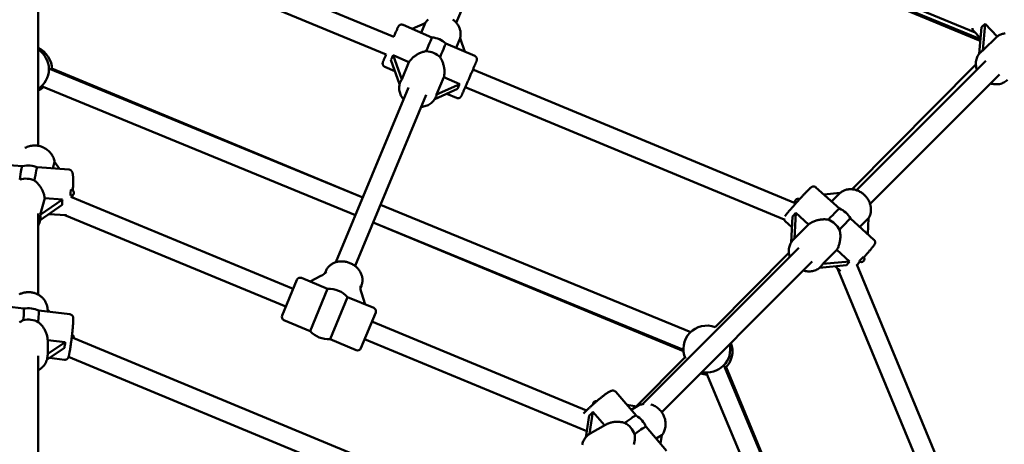
# Model space of a CAD drawing. Extents: x 1611 to 13456, y -128 to 18754.
# Drawn here: x 6823 to 7642, y 7219 to 7572 of the extents above; entities that cross this region are included whole.
import ezdxf

# ---------------------------------------------------------------- set-up
doc = ezdxf.new("R2010")
doc.units = 0
doc.header["$LTSCALE"] = 90.909091
doc.layers.add('Kóta (ISO)', color=7, linetype='Continuous', lineweight=25)
doc.layers.add('Viditelná (ISO)', color=7, linetype='Continuous', lineweight=50)
doc.styles.add('Text poznámky (DIN)', font='isocpeur.ttf')
doc.dimstyles.new('Výchozí (DIN)', dxfattribs={"dimscale": 90.909091, "dimtxt": 3.5, "dimasz": 2.5, "dimexe": 3.175, "dimexo": 0.8, "dimgap": 0.8, "dimtad": 1, "dimdec": 1, "dimlfac": 0.001, "dimrnd": 1e-08, "dimtxsty": 'Text poznámky (DIN)', "dimcen": 0.09, "dimdle": 10, "dimclrd": 256, "dimclre": 256, "dimclrt": 256, "dimadec": 0, "dimazin": 0, "dimtfac": 1, "dimtofl": 0, "dimtmove": 0, "dimatfit": 3, "dimfxl": 0, "dimtolj": 1, "dimtzin": 0, "dimlwd": -1, "dimlwe": -1, "dimarcsym": 0})

# ---------------------------------------------------------------- blocks, each defined once
blk = doc.blocks.new('*D7')
at = {"layer": 'Defpoints', "color": 0}
for p in [(10502.87, 12685.74), (3158.28, 6730.32), (10502.87, 6730.32)]:
    blk.add_point(p, dxfattribs=at)
at = {"layer": 'Kóta (ISO)'}
for p, q in [((3158.28, 6803.05), (3158.28, 12974.37)), ((10502.87, 6803.05), (10502.87, 12974.37)), ((3385.55, 12685.74), (10275.59, 12685.74))]:
    blk.add_line(p, q, dxfattribs=at)
for points in [[(3385.55, 12723.61), (3385.55, 12647.86), (3158.28, 12685.74)], [(10275.59, 12723.61), (10275.59, 12647.86), (10502.87, 12685.74)]]:
    blk.add_solid(points, dxfattribs=at)
at = {"layer": 'Kóta (ISO)', "insert": (6233.98, 13140.28), "char_height": 318.182, "attachment_point": 1, "style": 'Text poznámky (DIN)'}
blk.add_mtext('\\A1; 7,4 m', dxfattribs=at)

msp = doc.modelspace()

# ---------------------------------------------------------------- linework, layer by layer
at = {"layer": 'Viditelná (ISO)'}
for p, q in [((7617.61, 7560.8), (7272.6, 7703.71)), ((7238.86, 7695.42), (7186.21, 7568.99)), ((7621.72, 7553.96), (7270.23, 7699.55)), ((7621.84, 7555.34), (7270.29, 7699.65)), ((7134.32, 7557.25), (6866.46, 7668.21)), ((7127.95, 7542.57), (6857.62, 7654.55)), ((6838.57, 7643.77), (6838.57, 7466.71)), ((7166.01, 7556.8), (7141.93, 7567.25)), ((7149.66, 7563.9), (7160.37, 7568.74)), ((7160.37, 7568.74), (7157.02, 7560.7)), ((7621.91, 7556.2), (7615.98, 7562.55)), ((7622.68, 7565.34), (7620.81, 7543.06)), ((7623.93, 7545.87), (7625.8, 7568.18)), ((7625.8, 7568.18), (7635.68, 7557.62)), ((7186.02, 7548.12), (7189.36, 7556.16)), ((7189.36, 7556.16), (7193.38, 7544.92)), ((7635.68, 7557.62), (7623.93, 7545.87)), ((7201.55, 7541.38), (7177.47, 7551.83)), ((7131.88, 7538.17), (7139.1, 7517.96)), ((7133.62, 7542.11), (7146.89, 7536.36)), ((7140.86, 7521.88), (7133.62, 7542.11)), ((7622, 7544.38), (7621.79, 7544.17)), ((7108.44, 7423.86), (6847.53, 7530.97)), ((7108.45, 7423.88), (6850.06, 7530.91)), ((7135.26, 7528.73), (7126.8, 7532.4)), ((7146.89, 7536.36), (7140.86, 7521.88)), ((7467.91, 7419.08), (7200.03, 7530.04)), ((7515.16, 7430.61), (7618.09, 7534.19)), ((7626.31, 7537.37), (7518.79, 7429.86)), ((7169.89, 7509.4), (7175.88, 7523.77)), ((7175.88, 7523.77), (7189.05, 7518.06)), ((7637.62, 7526.06), (7530.11, 7418.54)), ((7102.29, 7409.09), (6841.45, 7516.16)), ((7146.48, 7515.21), (7085.98, 7369.92)), ((7139.79, 7519.95), (7139.68, 7519.69)), ((7168.24, 7505.49), (7187.31, 7514.11)), ((7189.05, 7518.06), (7169.89, 7509.4)), ((7458.79, 7405.54), (7193.66, 7515.36)), ((7161.25, 7509.06), (7102.04, 7366.87)), ((7169.38, 7507.76), (7169.22, 7507.39)), ((7186.42, 7506.52), (7178.31, 7510.04)), ((6799.67, 7451.6), (6825.71, 7449.72)), ((6838.14, 7448.83), (6864.21, 7446.95)), ((6850.71, 7447.92), (6852.15, 7453.31)), ((6852.15, 7453.31), (6856.4, 7447.51)), ((7504.64, 7414.61), (7485.16, 7432.17)), ((7050.54, 7347.87), (6865.89, 7424.35)), ((7491.6, 7426.36), (7505.35, 7427.63)), ((7505.35, 7427.63), (7498.17, 7420.44)), ((6840.3, 7404.78), (6858.67, 7417.63)), ((6840.41, 7409.26), (6844.11, 7423.16)), ((6858.78, 7422.11), (6840.41, 7409.26)), ((6844.11, 7423.16), (6858.78, 7422.11)), ((7381.05, 7311.95), (7123.24, 7417.78)), ((6838.57, 7343.06), (6838.57, 7410.38)), ((6847.81, 7410.03), (6861.47, 7409.04)), ((7044.42, 7333.09), (6860.94, 7409.08)), ((7465.57, 7407.83), (7464.56, 7386.49)), ((7467.32, 7389.6), (7468.34, 7411.03)), ((7468.34, 7411.03), (7479.07, 7401.35)), ((6840.33, 7404.8), (6840.06, 7403.82)), ((7375.03, 7296.14), (7117.08, 7402.99)), ((7374.97, 7297.15), (7117.09, 7403.01)), ((7465.16, 7399.04), (7459.71, 7403.95)), ((7479.07, 7401.35), (7467.32, 7389.6)), ((7533.41, 7388.68), (7513.92, 7406.25)), ((7521.63, 7399.29), (7528.82, 7406.48)), ((7528.82, 7406.48), (7528.19, 7393.38)), ((7466.49, 7388.87), (7466.3, 7388.68)), ((7470.82, 7381.89), (7340.93, 7251.99)), ((7401.32, 7316.05), (7462.67, 7377.78)), ((7490.87, 7368.53), (7502.54, 7380.2)), ((7502.54, 7380.2), (7513.19, 7370.59)), ((7482.13, 7370.57), (7356.93, 7245.37)), ((7488.15, 7365.34), (7510.43, 7367.4)), ((7489.21, 7366.33), (7488.93, 7366.05)), ((7513.19, 7370.59), (7490.87, 7368.53)), ((7505.6, 7362.58), (7501.21, 7366.55)), ((7630.09, 7100.26), (7519.13, 7368.13)), ((7064.61, 7353.94), (7073.7, 7358.53)), ((7076.99, 7360.78), (7077.73, 7362.56)), ((7615.2, 7094.39), (7503.22, 7364.73)), ((7041.36, 7325.69), (7053.6, 7355.26)), ((7079.28, 7347.87), (7057.52, 7356.88)), ((7106.56, 7348.53), (7107.3, 7350.32)), ((7079.28, 7347.87), (7064.74, 7312.76)), ((7107.3, 7344.61), (7110.48, 7334.95)), ((6800.65, 7334.54), (6826.68, 7331.37)), ((7081.27, 7305.91), (7095.81, 7341.02)), ((7117.57, 7332.01), (7095.81, 7341.02)), ((6839.07, 7329.86), (6865.1, 7326.69)), ((6846.57, 7328.94), (6846.57, 7330.32)), ((6846.57, 7330.32), (6848.31, 7328.73)), ((7119.2, 7328.09), (7106.95, 7298.52)), ((7064.74, 7312.76), (7042.98, 7321.77)), ((7294.5, 7246.82), (7116.14, 7320.7)), ((6846.57, 7293.74), (6846.57, 7305.29)), ((6846.57, 7305.29), (6861.21, 7303.5)), ((6861.21, 7303.5), (6846.57, 7293.74)), ((7212.59, 7164.1), (6868.17, 7306.76)), ((7103.03, 7296.9), (7081.27, 7305.91)), ((7294.59, 7229.46), (7110.01, 7305.92)), ((6846, 7289.18), (6860.56, 7298.88)), ((6846.57, 7293.39), (6846.57, 7293.16)), ((6838.57, 6935.02), (6838.57, 7292.07)), ((6847.97, 7290.49), (6860.5, 7288.96)), ((7213.81, 7146.27), (6863.87, 7291.22)), ((7335.82, 7250.13), (7376.25, 7290.82)), ((7517.46, 7024.24), (7408.7, 7284.47)), ((7502.66, 7018.15), (7393.94, 7278.3)), ((7517.48, 7024.25), (7410.45, 7282.64)), ((7318.74, 7262.19), (7335.83, 7242.45)), ((7327.98, 7251.52), (7336.34, 7250.04)), ((7297.02, 7227.25), (7299.84, 7245.57)), ((7299.84, 7245.57), (7309.45, 7234.47)), ((7331.63, 7247.31), (7337.18, 7250.52)), ((7296.6, 7242.48), (7293.81, 7224.41)), ((7310.18, 7234.89), (7297.48, 7227.54)), ((7343.98, 7233.03), (7361.08, 7213.27)), ((7352.23, 7223.5), (7357.06, 7226.29)), ((7357.06, 7226.29), (7355.96, 7219.19))]:
    msp.add_line(p, q, dxfattribs=at)
at = {"layer": 'Viditelná (ISO)', "flags": 128}
for points in [[(7162.88, 7571.71), (7162.38, 7571.26), (7161.91, 7570.79), (7161.46, 7570.3), (7161.04, 7569.79), (7160.64, 7569.25), (7160.28, 7568.7)], [(7189.39, 7556.08), (7189.55, 7556.73), (7189.67, 7557.38), (7189.76, 7558.04), (7189.82, 7558.7), (7189.84, 7559.37), (7189.83, 7560.04), (7189.79, 7560.7), (7189.71, 7561.37), (7189.6, 7562.03), (7189.46, 7562.69), (7189.29, 7563.34), (7189.09, 7563.99), (7188.85, 7564.62), (7188.59, 7565.25), (7188.29, 7565.86), (7187.97, 7566.47), (7187.63, 7567.06), (7187.25, 7567.63), (7186.85, 7568.19), (7186.43, 7568.74), (7185.98, 7569.26), (7185.51, 7569.77), (7185.02, 7570.27), (7184.5, 7570.74), (7183.97, 7571.19), (7183.42, 7571.62)], [(7134.2, 7557.3), (7134.41, 7557.77), (7134.61, 7558.23), (7134.81, 7558.68), (7135, 7559.12), (7135.19, 7559.55), (7135.37, 7559.97), (7135.73, 7560.77), (7136.07, 7561.53), (7136.38, 7562.23), (7136.53, 7562.56), (7136.67, 7562.88), (7136.94, 7563.47), (7137.17, 7564), (7137.39, 7564.47), (7137.57, 7564.87), (7137.73, 7565.21), (7137.86, 7565.49), (7137.98, 7565.72), (7138.04, 7565.84), (7138.12, 7565.99), (7138.2, 7566.11), (7138.25, 7566.2), (7138.34, 7566.31), (7138.4, 7566.39), (7138.49, 7566.49), (7138.61, 7566.62), (7138.69, 7566.7), (7138.79, 7566.79), (7138.92, 7566.89), (7139.09, 7567.01), (7139.31, 7567.15), (7139.45, 7567.22), (7139.61, 7567.29), (7139.8, 7567.35), (7140.02, 7567.42), (7140.27, 7567.47), (7140.56, 7567.5), (7140.88, 7567.5), (7141.22, 7567.46), (7141.57, 7567.38), (7141.93, 7567.25)], [(7615.98, 7562.55), (7615.77, 7562.79), (7615.6, 7563.05), (7615.46, 7563.31), (7615.35, 7563.56), (7615.27, 7563.81), (7615.22, 7564.04), (7615.18, 7564.25), (7615.17, 7564.45)], [(7635.68, 7557.62), (7636.25, 7557.97), (7636.85, 7558.31), (7637.47, 7558.62), (7638.12, 7558.92), (7638.79, 7559.19), (7639.47, 7559.45), (7640.17, 7559.68), (7640.88, 7559.89), (7641.6, 7560.08), (7642.33, 7560.24)], [(7126.8, 7532.4), (7126.51, 7532.54), (7126.25, 7532.71), (7126.01, 7532.89), (7125.81, 7533.09), (7125.64, 7533.29), (7125.5, 7533.48), (7125.39, 7533.66), (7125.29, 7533.84), (7125.22, 7534), (7125.17, 7534.15), (7125.09, 7534.4), (7125.04, 7534.62), (7125.01, 7534.8), (7125, 7534.95), (7124.99, 7535.07), (7124.99, 7535.27), (7125, 7535.42), (7125.02, 7535.53), (7125.04, 7535.7), (7125.07, 7535.81), (7125.1, 7535.96), (7125.13, 7536.06), (7125.15, 7536.14), (7125.19, 7536.25), (7125.27, 7536.47), (7125.36, 7536.71), (7125.47, 7536.97), (7125.59, 7537.27), (7125.72, 7537.6), (7125.88, 7537.98), (7126.06, 7538.42), (7126.27, 7538.9), (7126.49, 7539.42), (7126.72, 7539.99), (7126.98, 7540.59), (7127.25, 7541.23), (7127.54, 7541.91), (7127.84, 7542.62)], [(7146.89, 7536.36), (7147.27, 7536.92), (7147.69, 7537.47), (7148.14, 7538.02), (7148.61, 7538.55), (7149.12, 7539.08), (7149.64, 7539.59), (7150.19, 7540.08), (7150.76, 7540.56), (7151.35, 7541.02), (7151.95, 7541.47), (7152.56, 7541.89), (7153.18, 7542.29), (7153.8, 7542.66), (7154.43, 7543.02), (7155.06, 7543.35), (7155.7, 7543.66), (7156.36, 7543.96), (7157.03, 7544.24), (7157.71, 7544.49), (7158.41, 7544.73), (7159.11, 7544.94), (7159.81, 7545.12), (7160.52, 7545.27), (7161.23, 7545.4)], [(7172.69, 7540.43), (7173.09, 7539.82), (7173.46, 7539.2), (7173.81, 7538.55), (7174.14, 7537.9), (7174.44, 7537.23), (7174.72, 7536.56), (7174.98, 7535.88), (7175.21, 7535.19), (7175.43, 7534.51), (7175.62, 7533.82), (7175.79, 7533.12), (7175.94, 7532.41), (7176.07, 7531.68), (7176.18, 7530.95), (7176.27, 7530.21), (7176.33, 7529.47), (7176.36, 7528.72), (7176.37, 7527.98), (7176.36, 7527.25), (7176.32, 7526.53), (7176.25, 7525.82), (7176.15, 7525.12), (7176.03, 7524.43), (7175.88, 7523.77)], [(7201.55, 7541.38), (7201.79, 7541.26), (7202.01, 7541.13), (7202.21, 7540.98), (7202.4, 7540.82), (7202.56, 7540.66), (7202.7, 7540.5), (7202.92, 7540.19), (7203.07, 7539.9), (7203.18, 7539.65), (7203.25, 7539.43), (7203.3, 7539.24), (7203.32, 7539.08), (7203.34, 7538.94), (7203.36, 7538.72), (7203.36, 7538.55), (7203.35, 7538.41), (7203.33, 7538.22), (7203.31, 7538.08), (7203.29, 7537.99), (7203.28, 7537.91), (7203.25, 7537.8), (7203.22, 7537.72), (7203.19, 7537.6), (7203.06, 7537.24), (7202.98, 7537.04), (7202.89, 7536.83), (7202.8, 7536.59), (7202.69, 7536.33), (7202.57, 7536.04), (7202.44, 7535.71), (7202.29, 7535.35), (7202.12, 7534.96), (7201.95, 7534.54), (7201.76, 7534.09), (7201.56, 7533.62), (7201.35, 7533.11), (7201.12, 7532.59), (7200.89, 7532.04), (7200.65, 7531.47), (7200.39, 7530.88), (7200.13, 7530.26), (7199.86, 7529.63), (7199.58, 7528.99), (7199.3, 7528.33), (7199.01, 7527.65), (7198.71, 7526.97), (7198.41, 7526.27), (7198.11, 7525.57), (7197.8, 7524.85), (7197.49, 7524.14), (7197.18, 7523.42), (7196.87, 7522.7), (7196.55, 7521.98), (7196.24, 7521.26), (7195.93, 7520.54), (7195.62, 7519.83), (7195.31, 7519.13), (7195.01, 7518.43), (7194.71, 7517.75), (7194.42, 7517.07), (7194.13, 7516.42), (7193.84, 7515.77), (7193.57, 7515.14), (7193.3, 7514.54), (7193.04, 7513.95), (7192.79, 7513.38), (7192.55, 7512.83), (7192.32, 7512.31), (7192.09, 7511.81), (7191.88, 7511.34), (7191.69, 7510.9), (7191.5, 7510.48), (7191.32, 7510.1), (7191.16, 7509.74), (7191.01, 7509.41), (7190.88, 7509.11), (7190.75, 7508.85), (7190.65, 7508.61), (7190.55, 7508.41), (7190.46, 7508.23), (7190.3, 7507.9), (7190.24, 7507.8), (7190.2, 7507.73), (7190.13, 7507.63), (7190.09, 7507.56), (7190.03, 7507.48), (7189.94, 7507.37), (7189.82, 7507.22), (7189.72, 7507.13), (7189.6, 7507.01), (7189.42, 7506.87), (7189.31, 7506.79), (7189.17, 7506.7), (7189, 7506.61), (7188.79, 7506.51), (7188.54, 7506.41), (7188.22, 7506.33), (7188.04, 7506.3), (7187.84, 7506.28), (7187.63, 7506.27), (7187.4, 7506.28), (7187.16, 7506.3), (7186.92, 7506.35), (7186.67, 7506.42), (7186.42, 7506.52)], [(7618.88, 7529.95), (7618.6, 7530.89), (7618.38, 7531.84), (7618.22, 7532.8), (7618.11, 7533.77), (7618.07, 7534.73), (7618.09, 7535.69), (7618.18, 7536.64), (7618.33, 7537.59), (7618.55, 7538.51), (7618.83, 7539.42), (7619.17, 7540.3), (7619.57, 7541.15), (7620.04, 7541.97), (7620.57, 7542.74), (7621.15, 7543.48), (7621.79, 7544.17)], [(7142.33, 7505.24), (7141.72, 7506.02), (7141.15, 7506.83), (7140.63, 7507.66), (7140.18, 7508.53), (7139.78, 7509.42), (7139.44, 7510.33), (7139.16, 7511.25), (7138.94, 7512.2), (7138.8, 7513.15), (7138.72, 7514.1), (7138.7, 7515.06), (7138.76, 7516.01), (7138.89, 7516.95), (7139.09, 7517.89), (7139.35, 7518.8), (7139.68, 7519.69)], [(7644.42, 7521.54), (7643.73, 7520.9), (7642.99, 7520.32), (7642.21, 7519.79), (7641.4, 7519.33), (7640.55, 7518.92), (7639.67, 7518.58), (7638.76, 7518.3), (7637.83, 7518.08), (7636.89, 7517.93), (7635.94, 7517.85), (7634.98, 7517.82), (7634.01, 7517.87), (7633.05, 7517.97), (7632.09, 7518.13), (7631.14, 7518.35), (7630.2, 7518.63)], [(7169.22, 7507.39), (7168.82, 7506.52), (7168.36, 7505.69), (7167.84, 7504.9), (7167.26, 7504.14), (7166.62, 7503.43), (7165.94, 7502.76), (7165.2, 7502.15), (7164.42, 7501.58), (7163.61, 7501.07), (7162.75, 7500.62), (7161.87, 7500.22), (7160.95, 7499.88), (7160.02, 7499.59), (7159.06, 7499.37), (7158.09, 7499.2), (7157.1, 7499.09)], [(6852.24, 7453.19), (6852.09, 7454.14), (6851.88, 7455.09), (6851.6, 7456.02), (6851.26, 7456.94), (6850.86, 7457.83), (6850.39, 7458.69), (6849.88, 7459.53), (6849.3, 7460.33), (6848.68, 7461.1), (6848.01, 7461.83), (6847.29, 7462.52), (6846.53, 7463.17), (6845.73, 7463.77), (6844.89, 7464.32), (6844.02, 7464.83), (6843.13, 7465.28), (6842.2, 7465.68), (6841.26, 7466.03), (6840.29, 7466.33), (6839.31, 7466.57), (6838.32, 7466.75), (6837.32, 7466.87), (6836.31, 7466.94), (6835.31, 7466.95), (6834.3, 7466.89), (6833.31, 7466.78), (6832.32, 7466.62), (6831.35, 7466.39), (6830.4, 7466.1), (6829.47, 7465.76), (6828.57, 7465.36), (6827.7, 7464.91)], [(6864.21, 7446.95), (6864.57, 7446.9), (6864.93, 7446.81), (6865.25, 7446.69), (6865.54, 7446.54), (6865.79, 7446.38), (6866.01, 7446.22), (6866.19, 7446.05), (6866.35, 7445.9), (6866.48, 7445.74), (6866.59, 7445.59), (6866.77, 7445.32), (6866.9, 7445.08), (6867, 7444.86), (6867.15, 7444.46), (6867.26, 7444.1), (6867.41, 7443.4), (6867.47, 7443.03), (6867.52, 7442.65), (6867.56, 7442.26), (6867.6, 7441.85), (6867.63, 7441.41), (6867.66, 7440.96), (6867.69, 7440.48), (6867.71, 7439.98), (6867.72, 7439.46), (6867.73, 7438.91), (6867.74, 7438.35), (6867.74, 7437.77), (6867.74, 7437.17), (6867.74, 7436.55), (6867.73, 7435.91), (6867.72, 7435.26), (6867.7, 7434.6), (6867.68, 7433.92), (6867.66, 7433.23), (6867.63, 7432.53), (6867.6, 7431.82), (6867.56, 7431.1), (6867.52, 7430.38), (6867.48, 7429.65)], [(6835.69, 7437.8), (6836.25, 7437.37), (6836.79, 7436.92), (6837.31, 7436.44), (6837.82, 7435.94), (6838.31, 7435.43), (6838.78, 7434.89), (6839.23, 7434.34), (6839.67, 7433.78), (6840.08, 7433.22), (6840.47, 7432.64), (6840.86, 7432.04), (6841.23, 7431.42), (6841.59, 7430.78), (6841.93, 7430.12), (6842.25, 7429.45), (6842.56, 7428.77), (6842.84, 7428.08), (6843.1, 7427.38), (6843.33, 7426.68), (6843.54, 7425.97), (6843.73, 7425.26), (6843.89, 7424.56), (6844.01, 7423.86), (6844.11, 7423.16)], [(7485.16, 7432.17), (7484.95, 7432.34), (7484.74, 7432.49), (7484.53, 7432.61), (7484.31, 7432.71), (7484.1, 7432.79), (7483.89, 7432.85), (7483.51, 7432.93), (7483.19, 7432.95), (7482.91, 7432.94), (7482.68, 7432.92), (7482.48, 7432.88), (7482.32, 7432.84), (7482.18, 7432.8), (7481.95, 7432.72), (7481.78, 7432.64), (7481.65, 7432.57), (7481.44, 7432.45), (7481.29, 7432.35), (7481.06, 7432.18), (7480.64, 7431.84), (7480.22, 7431.46), (7479.99, 7431.24), (7479.76, 7431.02), (7479.51, 7430.77), (7479.24, 7430.51), (7478.96, 7430.22), (7478.67, 7429.92), (7478.35, 7429.59), (7478.01, 7429.24), (7477.65, 7428.88), (7477.29, 7428.5), (7476.9, 7428.1), (7476.51, 7427.68), (7476.1, 7427.25), (7475.68, 7426.8), (7475.25, 7426.34), (7474.81, 7425.87), (7474.36, 7425.39), (7473.9, 7424.89), (7473.43, 7424.39), (7472.96, 7423.87), (7472.48, 7423.35), (7472, 7422.83), (7471.51, 7422.29), (7471.02, 7421.75), (7470.53, 7421.21), (7470.04, 7420.67), (7469.55, 7420.12), (7469.06, 7419.58), (7468.57, 7419.03), (7468.08, 7418.49), (7467.6, 7417.95), (7467.13, 7417.42), (7466.66, 7416.89), (7466.2, 7416.37), (7465.75, 7415.85), (7465.3, 7415.34), (7464.87, 7414.85), (7464.45, 7414.36), (7464.04, 7413.88), (7463.64, 7413.42), (7463.25, 7412.97), (7462.88, 7412.54), (7462.52, 7412.12), (7462.18, 7411.71), (7461.86, 7411.33), (7461.55, 7410.96), (7461.26, 7410.6), (7460.98, 7410.27), (7460.73, 7409.95), (7460.49, 7409.65), (7460.27, 7409.38), (7460.07, 7409.12), (7459.88, 7408.88), (7459.71, 7408.65), (7459.41, 7408.22)], [(6867.2, 7425.69), (6867.12, 7424.78), (6867.03, 7423.88)], [(7528.81, 7406.31), (7529.15, 7406.87), (7529.47, 7407.45), (7529.75, 7408.04), (7530.01, 7408.65), (7530.23, 7409.28), (7530.42, 7409.91), (7530.58, 7410.56), (7530.71, 7411.22), (7530.81, 7411.88), (7530.88, 7412.54), (7530.91, 7413.22), (7530.91, 7413.89), (7530.89, 7414.57), (7530.83, 7415.24), (7530.74, 7415.92), (7530.62, 7416.59), (7530.47, 7417.26), (7530.3, 7417.92), (7530.09, 7418.58), (7529.86, 7419.23), (7529.6, 7419.87), (7529.32, 7420.51), (7529.01, 7421.13), (7528.67, 7421.74), (7528.31, 7422.34), (7527.92, 7422.93), (7527.52, 7423.5), (7527.09, 7424.05), (7526.64, 7424.59), (7526.16, 7425.11), (7525.67, 7425.61), (7525.16, 7426.1), (7524.63, 7426.56), (7524.09, 7427), (7523.53, 7427.43), (7522.95, 7427.82), (7522.36, 7428.2), (7521.76, 7428.55), (7521.14, 7428.88), (7520.52, 7429.18), (7519.88, 7429.46), (7519.23, 7429.7), (7518.58, 7429.93), (7517.92, 7430.12), (7517.25, 7430.29), (7516.58, 7430.42), (7515.91, 7430.53), (7515.23, 7430.61), (7514.56, 7430.65), (7513.88, 7430.67), (7513.21, 7430.65), (7512.54, 7430.61), (7511.87, 7430.53), (7511.21, 7430.42), (7510.56, 7430.28), (7509.92, 7430.11), (7509.29, 7429.9), (7508.67, 7429.67), (7508.06, 7429.4), (7507.47, 7429.1), (7506.9, 7428.78), (7506.35, 7428.42), (7505.81, 7428.04), (7505.3, 7427.62)], [(6862.21, 7409.08), (6861.85, 7409.04), (6861.47, 7409.04)], [(6840.06, 7403.82), (6839.78, 7402.91), (6839.44, 7402.02), (6839.04, 7401.15), (6838.57, 7400.32)], [(7458.71, 7406.22), (7458.72, 7406.02), (7458.74, 7405.79), (7458.79, 7405.52), (7458.87, 7405.23), (7459, 7404.91), (7459.18, 7404.58), (7459.42, 7404.25), (7459.71, 7403.95)], [(7479.07, 7401.35), (7479.6, 7401.76), (7480.16, 7402.15), (7480.75, 7402.53), (7481.36, 7402.88), (7481.99, 7403.22), (7482.65, 7403.54), (7483.32, 7403.83), (7484, 7404.11), (7484.7, 7404.36), (7485.41, 7404.59), (7486.12, 7404.79), (7486.83, 7404.98), (7487.55, 7405.13), (7488.26, 7405.27), (7488.96, 7405.38), (7489.67, 7405.47), (7490.39, 7405.55), (7491.12, 7405.6), (7491.86, 7405.62), (7492.6, 7405.62), (7493.33, 7405.6), (7494.07, 7405.55), (7494.79, 7405.47), (7495.52, 7405.36)], [(7504.79, 7397), (7504.96, 7396.3), (7505.11, 7395.59), (7505.23, 7394.87), (7505.33, 7394.15), (7505.4, 7393.42), (7505.44, 7392.69), (7505.46, 7391.96), (7505.46, 7391.24), (7505.44, 7390.52), (7505.4, 7389.81), (7505.34, 7389.1), (7505.26, 7388.37), (7505.15, 7387.64), (7505.02, 7386.91), (7504.87, 7386.18), (7504.69, 7385.46), (7504.5, 7384.74), (7504.28, 7384.04), (7504.04, 7383.35), (7503.78, 7382.67), (7503.5, 7382.02), (7503.19, 7381.39), (7502.87, 7380.78), (7502.54, 7380.2)], [(7463.39, 7374.46), (7463.11, 7375.4), (7462.89, 7376.35), (7462.73, 7377.31), (7462.63, 7378.28), (7462.59, 7379.24), (7462.61, 7380.2), (7462.69, 7381.16), (7462.84, 7382.1), (7463.06, 7383.02), (7463.34, 7383.93), (7463.68, 7384.81), (7464.09, 7385.66), (7464.55, 7386.48), (7465.08, 7387.26), (7465.66, 7387.99), (7466.3, 7388.68)], [(7524.94, 7374.02), (7525.41, 7374.55), (7525.87, 7375.07), (7526.33, 7375.59), (7526.78, 7376.1), (7527.22, 7376.6), (7527.65, 7377.1), (7528.08, 7377.58), (7528.5, 7378.06), (7528.9, 7378.53), (7529.29, 7378.98), (7529.68, 7379.43), (7530.04, 7379.86), (7530.4, 7380.27), (7530.74, 7380.67), (7531.06, 7381.06), (7531.37, 7381.43), (7531.67, 7381.79), (7531.95, 7382.12), (7532.21, 7382.44), (7532.46, 7382.75), (7532.68, 7383.03), (7532.89, 7383.29), (7533.08, 7383.53), (7533.25, 7383.75), (7533.57, 7384.19), (7533.86, 7384.63), (7534, 7384.87), (7534.08, 7385.03), (7534.18, 7385.26), (7534.23, 7385.4), (7534.29, 7385.58), (7534.35, 7385.82), (7534.37, 7385.96), (7534.39, 7386.13), (7534.41, 7386.33), (7534.41, 7386.57), (7534.38, 7386.84), (7534.32, 7387.16), (7534.2, 7387.52), (7534.02, 7387.91), (7533.9, 7388.11), (7533.75, 7388.31), (7533.59, 7388.5), (7533.41, 7388.68)], [(7107.3, 7350.32), (7107.55, 7350.98), (7107.76, 7351.66), (7107.94, 7352.35), (7108.07, 7353.05), (7108.17, 7353.76), (7108.22, 7354.47), (7108.23, 7355.19), (7108.2, 7355.9), (7108.14, 7356.62), (7108.03, 7357.33), (7107.89, 7358.04), (7107.71, 7358.74), (7107.49, 7359.43), (7107.24, 7360.11), (7106.95, 7360.78), (7106.63, 7361.44), (7106.27, 7362.09), (7105.88, 7362.72), (7105.47, 7363.33), (7105.02, 7363.92), (7104.55, 7364.5), (7104.05, 7365.05), (7103.52, 7365.59), (7102.97, 7366.1), (7102.4, 7366.59), (7101.8, 7367.06), (7101.18, 7367.5), (7100.55, 7367.91), (7099.89, 7368.3), (7099.23, 7368.66), (7098.54, 7369), (7097.84, 7369.3), (7097.13, 7369.58), (7096.41, 7369.83), (7095.68, 7370.05), (7094.95, 7370.23), (7094.2, 7370.39), (7093.46, 7370.51), (7092.71, 7370.6), (7091.95, 7370.66), (7091.2, 7370.69), (7090.45, 7370.68), (7089.71, 7370.65), (7088.96, 7370.57), (7088.23, 7370.47), (7087.5, 7370.33), (7086.78, 7370.16), (7086.07, 7369.95), (7085.38, 7369.72), (7084.7, 7369.45), (7084.04, 7369.14), (7083.4, 7368.81), (7082.77, 7368.44), (7082.17, 7368.04), (7081.59, 7367.61), (7081.04, 7367.15), (7080.52, 7366.67), (7080.02, 7366.15), (7079.55, 7365.61), (7079.12, 7365.04), (7078.72, 7364.45), (7078.35, 7363.84), (7078.02, 7363.21), (7077.73, 7362.56)], [(7488.93, 7366.05), (7488.24, 7365.42), (7487.5, 7364.83), (7486.73, 7364.31), (7485.91, 7363.84), (7485.06, 7363.43), (7484.18, 7363.09), (7483.27, 7362.81), (7482.35, 7362.6), (7481.41, 7362.45), (7480.45, 7362.36), (7479.49, 7362.34), (7478.53, 7362.38), (7477.56, 7362.48), (7476.6, 7362.64), (7475.65, 7362.87), (7474.71, 7363.15)], [(7519.27, 7367.79), (7519.86, 7368.42), (7520.45, 7369.07), (7521.06, 7369.72), (7521.66, 7370.39)], [(6846.57, 7330.32), (6846.53, 7331), (6846.47, 7331.68), (6846.37, 7332.36), (6846.24, 7333.03), (6846.08, 7333.7), (6845.89, 7334.35), (6845.66, 7335), (6845.41, 7335.64), (6845.12, 7336.26), (6844.81, 7336.87), (6844.47, 7337.47), (6844.1, 7338.05), (6843.7, 7338.61), (6843.28, 7339.16), (6842.83, 7339.69), (6842.36, 7340.19), (6841.87, 7340.68), (6841.35, 7341.14), (6840.82, 7341.58), (6840.26, 7342), (6839.69, 7342.4), (6839.09, 7342.77), (6838.49, 7343.11), (6837.86, 7343.43), (6837.23, 7343.72), (6836.58, 7343.98), (6835.92, 7344.22), (6835.25, 7344.43), (6834.57, 7344.61), (6833.88, 7344.76), (6833.19, 7344.88), (6832.49, 7344.98), (6831.79, 7345.04), (6831.09, 7345.08), (6830.39, 7345.09), (6829.68, 7345.06), (6828.98, 7345.01), (6828.28, 7344.93), (6827.59, 7344.82), (6826.9, 7344.68), (6826.22, 7344.52), (6825.54, 7344.32), (6824.88, 7344.1), (6824.22, 7343.85), (6823.58, 7343.57), (6822.95, 7343.26)], [(6860.5, 7288.96), (6860.89, 7288.94), (6861.26, 7288.97), (6861.61, 7289.04), (6861.93, 7289.13), (6862.2, 7289.25), (6862.43, 7289.38), (6862.63, 7289.5), (6862.79, 7289.63), (6862.93, 7289.75), (6863.05, 7289.86), (6863.23, 7290.06), (6863.37, 7290.24), (6863.47, 7290.39), (6863.55, 7290.53), (6863.62, 7290.64), (6863.72, 7290.85), (6863.79, 7291.03), (6863.86, 7291.19), (6863.96, 7291.49), (6864.05, 7291.79), (6864.13, 7292.1), (6864.21, 7292.42), (6864.29, 7292.77), (6864.38, 7293.15), (6864.46, 7293.56), (6864.55, 7294), (6864.64, 7294.47), (6864.73, 7294.96), (6864.82, 7295.48), (6864.92, 7296.03), (6865.01, 7296.6), (6865.11, 7297.2), (6865.21, 7297.82), (6865.31, 7298.47), (6865.41, 7299.13), (6865.51, 7299.82), (6865.62, 7300.52), (6865.72, 7301.24), (6865.82, 7301.97), (6865.93, 7302.72), (6866.03, 7303.48), (6866.13, 7304.25), (6866.23, 7305.02), (6866.33, 7305.8), (6866.43, 7306.58), (6866.53, 7307.37), (6866.62, 7308.16), (6866.71, 7308.94), (6866.8, 7309.72), (6866.89, 7310.5), (6866.98, 7311.27), (6867.06, 7312.03), (6867.14, 7312.78), (6867.22, 7313.51), (6867.29, 7314.24), (6867.36, 7314.94), (6867.42, 7315.63), (6867.48, 7316.3), (6867.54, 7316.95), (6867.6, 7317.58), (6867.64, 7318.19), (6867.69, 7318.77), (6867.73, 7319.32), (6867.76, 7319.85), (6867.79, 7320.35), (6867.82, 7320.83), (6867.84, 7321.27), (6867.86, 7321.69), (6867.87, 7322.08), (6867.87, 7322.44), (6867.87, 7322.78), (6867.87, 7323.09), (6867.85, 7323.4), (6867.82, 7323.72), (6867.77, 7324.08), (6867.73, 7324.3), (6867.69, 7324.43), (6867.64, 7324.58), (6867.57, 7324.76), (6867.49, 7324.96), (6867.36, 7325.2), (6867.27, 7325.34), (6867.16, 7325.49), (6867.03, 7325.65), (6866.87, 7325.82), (6866.68, 7326), (6866.44, 7326.18), (6866.16, 7326.35), (6865.84, 7326.5), (6865.48, 7326.61), (6865.1, 7326.69)], [(6823.24, 7320), (6823.82, 7320.39), (6824.42, 7320.77), (6825.03, 7321.12), (6825.66, 7321.44), (6826.29, 7321.74)], [(6838.68, 7320.23), (6839.24, 7319.78), (6839.79, 7319.32), (6840.32, 7318.83), (6840.83, 7318.32), (6841.32, 7317.79), (6841.79, 7317.25), (6842.24, 7316.69), (6842.67, 7316.12), (6843.08, 7315.54), (6843.46, 7314.95), (6843.83, 7314.35), (6844.18, 7313.72), (6844.52, 7313.07), (6844.84, 7312.4), (6845.14, 7311.72), (6845.41, 7311.02), (6845.66, 7310.32), (6845.88, 7309.6), (6846.07, 7308.88), (6846.23, 7308.16), (6846.36, 7307.44), (6846.46, 7306.71), (6846.53, 7306), (6846.57, 7305.29)], [(6846.57, 7293.16), (6846.54, 7292.17), (6846.43, 7291.17), (6846.26, 7290.19), (6846.02, 7289.22), (6845.71, 7288.27), (6845.34, 7287.34), (6844.9, 7286.44), (6844.4, 7285.57), (6843.85, 7284.73), (6843.24, 7283.93), (6842.57, 7283.17), (6841.86, 7282.45), (6841.1, 7281.79), (6840.29, 7281.16), (6839.45, 7280.6), (6838.57, 7280.08)], [(7291.93, 7244.15), (7292.21, 7244.46), (7292.5, 7244.78), (7292.81, 7245.1), (7293.14, 7245.44), (7293.47, 7245.79), (7293.82, 7246.14), (7294.17, 7246.5), (7294.55, 7246.87), (7294.93, 7247.24), (7295.32, 7247.62), (7295.72, 7248.01), (7296.13, 7248.4), (7296.55, 7248.8), (7296.98, 7249.2), (7297.42, 7249.61), (7297.86, 7250.02), (7298.31, 7250.43), (7298.77, 7250.84), (7299.23, 7251.26), (7299.7, 7251.68), (7300.17, 7252.09), (7300.65, 7252.51), (7301.12, 7252.93), (7301.6, 7253.34), (7302.08, 7253.75), (7302.56, 7254.16), (7303.04, 7254.57), (7303.52, 7254.97), (7304, 7255.37), (7304.48, 7255.77), (7304.95, 7256.15), (7305.42, 7256.54), (7305.88, 7256.91), (7306.34, 7257.28), (7306.8, 7257.64), (7307.25, 7258), (7307.69, 7258.34), (7308.13, 7258.68), (7308.55, 7259), (7308.97, 7259.32), (7309.38, 7259.62), (7309.79, 7259.92), (7310.18, 7260.2), (7310.56, 7260.47), (7310.93, 7260.74), (7311.29, 7260.98), (7311.64, 7261.22), (7311.97, 7261.45), (7312.3, 7261.66), (7312.62, 7261.86), (7313.22, 7262.22), (7313.79, 7262.54), (7314.34, 7262.81), (7314.93, 7263.05), (7315.26, 7263.16), (7315.45, 7263.2), (7315.67, 7263.24), (7315.91, 7263.27), (7316.18, 7263.29), (7316.5, 7263.29), (7316.87, 7263.25), (7317.08, 7263.2), (7317.3, 7263.14), (7317.54, 7263.06), (7317.78, 7262.94), (7318.03, 7262.8), (7318.28, 7262.63), (7318.52, 7262.42), (7318.74, 7262.19)], [(7341.99, 7252.19), (7341.35, 7252.08), (7340.73, 7251.95), (7340.11, 7251.78), (7339.5, 7251.59), (7338.9, 7251.36), (7338.32, 7251.11), (7337.74, 7250.83), (7337.18, 7250.52)], [(7357.04, 7226.14), (7357.61, 7226.92), (7358.13, 7227.74), (7358.59, 7228.6), (7358.99, 7229.49), (7359.34, 7230.4), (7359.62, 7231.34), (7359.85, 7232.3), (7360.01, 7233.27), (7360.11, 7234.26), (7360.15, 7235.25), (7360.13, 7236.24), (7360.05, 7237.24), (7359.91, 7238.23), (7359.71, 7239.21), (7359.46, 7240.18), (7359.14, 7241.14), (7358.77, 7242.08), (7358.35, 7242.99), (7357.88, 7243.88), (7357.35, 7244.75), (7356.78, 7245.58), (7356.16, 7246.37), (7355.5, 7247.13), (7354.79, 7247.85), (7354.04, 7248.52), (7353.26, 7249.14), (7352.45, 7249.72), (7351.6, 7250.25), (7350.73, 7250.72), (7349.83, 7251.13), (7348.91, 7251.49), (7347.97, 7251.79)], [(7310.18, 7234.89), (7310.76, 7235.21), (7311.37, 7235.51), (7312, 7235.79), (7312.64, 7236.05), (7313.3, 7236.28), (7313.98, 7236.49), (7314.66, 7236.68), (7315.35, 7236.84), (7316.04, 7236.98), (7316.74, 7237.09), (7317.44, 7237.19), (7318.13, 7237.26), (7318.82, 7237.3), (7319.49, 7237.33), (7320.17, 7237.33), (7320.86, 7237.32), (7321.54, 7237.28), (7322.24, 7237.22), (7322.93, 7237.14), (7323.62, 7237.03), (7324.3, 7236.9), (7324.98, 7236.75), (7325.66, 7236.57), (7326.32, 7236.37)], [(7290.85, 7218.09), (7291.03, 7218.87), (7291.25, 7219.64), (7291.51, 7220.4), (7291.81, 7221.14), (7292.15, 7221.86), (7292.53, 7222.56), (7292.95, 7223.23), (7293.4, 7223.88), (7293.89, 7224.5), (7294.41, 7225.09), (7294.97, 7225.65), (7295.55, 7226.18), (7296.17, 7226.67), (7296.81, 7227.12), (7297.48, 7227.54)], [(7334.46, 7226.97), (7334.55, 7226.27), (7334.61, 7225.57), (7334.64, 7224.86), (7334.64, 7224.15), (7334.63, 7223.43), (7334.58, 7222.72), (7334.51, 7222.02), (7334.42, 7221.31), (7334.32, 7220.62), (7334.19, 7219.93), (7334.03, 7219.24), (7333.86, 7218.54)]]:
    msp.add_lwpolyline(points, dxfattribs=at)
at = {"layer": 'Viditelná (ISO)'}
msp.add_circle((6830.57, 6730.32), 5220, dxfattribs=at)
for centre, radius, start, end in [((7164.18, 7536.89), 20, 48.34164, 84.7321), ((6830.57, 7530.32), 19.5, 358.82949, 65.77906), ((6828.04, 7530.32), 19.5, 302.68597, 57.31403), ((6830.57, 7530.32), 19.5, 294.22094, 310.31152), ((6830.57, 7430.32), 20, 67.68009, 104.15567), ((6865.82, 7427.78), 2.5, 265.87496, 85.87496), ((7470.21, 7420.07), 2.5, 59.99671, 215.93919), ((7496.56, 7396.31), 20, 29.77307, 66.17299), ((7522.91, 7372.56), 2.5, 227.96795, 47.96795), ((7056.37, 7354.11), 3, 67.5, 157.5), ((7080.28, 7326.89), 21, 42.29123, 92.70877), ((6830.57, 7311.75), 20, 64.8315, 101.24238), ((7044.13, 7324.55), 3, 157.5, 247.5), ((7116.43, 7329.24), 3, 337.5, 67.5), ((7394.46, 7297.79), 19.5, 69.40219, 203.83481), ((6865.77, 7307.46), 2.5, 328.07205, 65.53491), ((7080.28, 7326.89), 21, 222.29123, 272.70877), ((7394.46, 7297.79), 19.5, 257.68597, 12.31403), ((7396.26, 7296.01), 19.5, 313.82949, 20.77906), ((7104.18, 7299.67), 3, 247.5, 337.5), ((7396.26, 7296.01), 19.5, 249.22094, 265.31152), ((7302.42, 7252.02), 2.5, 78.44571, 183.30421), ((7325.55, 7225.3), 20, 22.68009, 59.15567)]:
    msp.add_arc(centre, radius, start, end, dxfattribs=at)
for centre, major_axis, ratio, start_param, end_param in [((7625.38, 7580.31), (9.95, 16.99), 0.386178, 3.90092, 4.164844), ((7158.45, 7539.37), (7.56, 17.43), 0.008735, 5.069314, 6.283185), ((7169.9, 7534.4), (7.56, 17.43), 0.008735, 5.069314, 6.280314), ((7128.36, 7552.43), (2.67, 19.44), 0.385508, 3.942527, 4.206451), ((7161.84, 7531.28), (-14.77, 6.15), 0.862631, 4.294149, 5.09609), ((7620.32, 7520.07), (-6.01, -26.24), 0.314316, 3.409703, 3.606062), ((7147.89, 7497.78), (4.77, -25.66), 0.331181, 3.436874, 3.611037), ((7199.9, 7521.38), (-12.31, -15.26), 0.36947, 5.212319, 5.476242), ((7147.94, 7497.89), (-21.57, -14.29), 0.322551, 2.693519, 2.833143), ((6824.37, 7430.77), (1.37, 18.95), 0.095141, 0.031419, 1.146104), ((6836.77, 7429.88), (1.37, 18.95), 0.095141, 0, 1.146104), ((6829.17, 7425.06), (-15.46, 4.12), 0.890873, 4.522426, 5.324367), ((6865.82, 7427.78), (-0.18, -2.49), 0.095141, 3.141593, 6.283185), ((6869.65, 7427.5), (6.52, 18.41), 0.483055, 2.033384, 2.297307), ((6820.69, 7393.27), (-18.39, -18.48), 0.412465, 2.574032, 2.887818), ((7467.57, 7422.44), (8.67, 17.64), 0.336992, 3.920341, 4.184264), ((7491.92, 7400.49), (12.72, 14.11), 0.032845, 0.010802, 1.248279), ((7492.01, 7391.77), (-11.31, 11.31), 0.844298, 4.372749, 5.174691), ((7501.2, 7392.13), (12.72, 14.11), 0.032845, 0, 1.248279), ((7464.83, 7364.58), (-4.95, -25.78), 0.28746, 3.447102, 3.542663), ((7522.91, 7372.56), (-1.67, -1.86), 0.032845, 3.141593, 6.283185), ((7464.92, 7364.67), (-26.33, -6.24), 0.319858, 2.663155, 2.881379), ((7525.47, 7370.25), (-16.84, -10.22), 0.396833, 5.263701, 5.527624), ((7074.66, 7360.86), (-4.13, -2.86), 0.299489, 1.135341, 2.412461), ((7108.27, 7346.94), (-0.9, 4.94), 0.299489, 0.729132, 2.006251), ((6824.38, 7312.51), (2.3, 18.86), 0.047332, 5.229352, 6.283185), ((6836.76, 7311), (2.3, 18.86), 0.047332, 5.229352, 6.26761), ((6830.57, 7307.38), (-16, 0), 0.931194, 4.181206, 4.983147), ((6869.6, 7307), (6, 18.36), 0.374452, 1.882749, 2.146672), ((6830.57, 7280.99), (-14.21, -17.11), 0.42921, 2.664691, 2.691372), ((7299.9, 7254.92), (-11.48, -15.69), 0.30574, 0.906234, 1.170157), ((7321.48, 7230), (14.37, 12.43), 0.095141, 0.031419, 1.146104), ((7320.83, 7222.57), (-8.02, 13.85), 0.890873, 4.522426, 5.324367), ((7329.61, 7220.6), (14.37, 12.43), 0.095141, 0, 1.146104)]:
    msp.add_ellipse(centre, major_axis=major_axis, ratio=ratio, start_param=start_param, end_param=end_param, dxfattribs=at)

# ---------------------------------------------------------------- dimensions: what is measured, and where the dimension line sits
at = {"layer": 'Kóta (ISO)'}
dim = msp.add_linear_dim(base=(10502.87, 12685.74), p1=(3158.28, 6730.32), p2=(10502.87, 6730.32), angle=180, text=' 7,4 m', dimstyle='Výchozí (DIN)', override={"dimdec": 1, "dimlfac": 0.001, "dimpost": '<> m', "dimtp": 0, "dimtm": 0, "dimtdec": 2}, dxfattribs=at)
dim.commit()
dim.dimension.update_dxf_attribs({"geometry": '*D7', "text_midpoint": (6830.57, 12685.74), "dimtype": 160})

doc.saveas('drawing.dxf')
